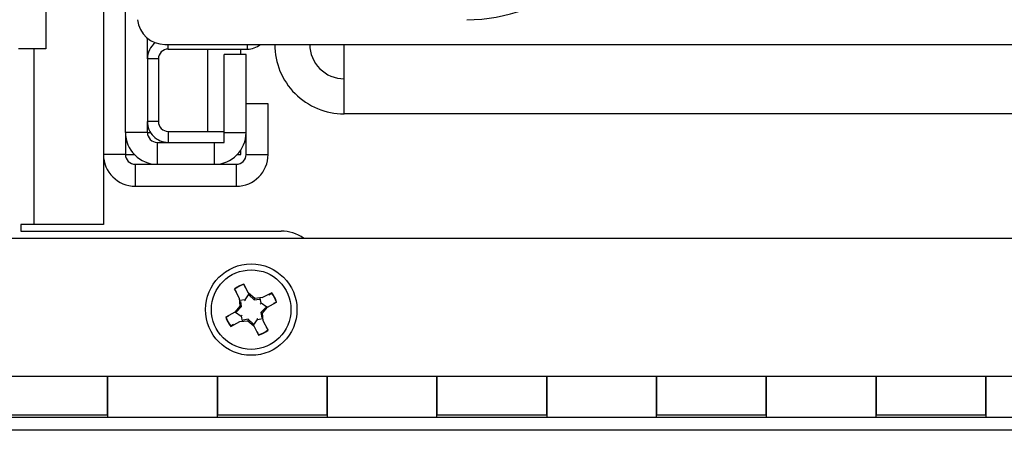
# Model space of a CAD drawing. Units: inches. Extents: x 0.4 to 16.6, y 0.2 to 11.3.
# Drawn here: x 6.4 to 6.5, y 6.2 to 6.3 of the extents above; entities that cross this region are included whole.
import ezdxf

# ---------------------------------------------------------------- set-up
doc = ezdxf.new("R2010")
doc.units = ezdxf.units.IN
doc.header["$MEASUREMENT"] = 0

msp = doc.modelspace()

# ---------------------------------------------------------------- linework, layer by layer
at = {"color": 7, "linetype": 'Continuous', "lineweight": 25}
for p, q in [((6.375062077936802, 6.278065982581942), (6.375062077936802, 6.215690983143258)), ((6.379228732025481, 6.233149321463044), (6.379228732025481, 6.278065982581942)), ((6.364145412935937, 6.264649315350204), (6.364145412935937, 6.249024313629336)), ((6.383395435002483, 6.247107646881944), (6.383395435002483, 6.251064032288554)), ((6.364145412935937, 6.249024313629336), (6.358937095325087, 6.249024313629336)), ((6.386728738718097, 6.24985765178032), (6.420728759280292, 6.24985765178032)), ((6.387353775942057, 6.248982648555098), (6.402353740438965, 6.248982648555098)), ((6.394853733746349, 6.23335764683423), (6.394853733746349, 6.248982648555098)), ((6.401103763767692, 6.247940985032929), (6.401103763767692, 6.248982648555098)), ((6.420728759280292, 6.24985765178032), (7.962395465370502, 6.24985765178032)), ((6.420728759280292, 6.236690987216086), (6.420728759280292, 6.24985765178032)), ((6.383395435002483, 6.247107646881944), (6.383395435002483, 6.235232648507383)), ((6.385478762046822, 6.247107646881944), (6.383395435002483, 6.247107646881944)), ((6.385478762046822, 6.247107646881944), (6.385478762046822, 6.235232648507383)), ((6.397978773201182, 6.23335764683423), (6.397978773201182, 6.247940985032929)), ((6.402145427289862, 6.247940985032929), (6.397978773201182, 6.247940985032929)), ((6.402145427289862, 6.233149321463044), (6.402145427289862, 6.247940985032929)), ((6.406312081378539, 6.23856598888924), (6.402145427289862, 6.23856598888924)), ((6.406312081378539, 6.228982655152285), (6.406312081378539, 6.23856598888924)), ((7.962395465370502, 6.236690987216086), (6.420728759280292, 6.236690987216086)), ((6.385478762046822, 6.235232648507383), (6.383395435002483, 6.235232648507383)), ((6.383395435002483, 6.233149321463044), (6.383395435002483, 6.235232648507383)), ((6.383395435002483, 6.233149321463044), (6.379228732025481, 6.233149321463044)), ((6.379228732025481, 6.233149321463044), (6.379228732025481, 6.228982655152285)), ((6.383395435002483, 6.233149321463044), (6.383988010379225, 6.233149321463044)), ((6.387353775942057, 6.23335764683423), (6.387353775942057, 6.231274319789891)), ((6.387353775942057, 6.23335764683423), (6.397978773201182, 6.23335764683423)), ((6.397978773201182, 6.231274319789891), (6.397978773201182, 6.23335764683423)), ((6.397978773201182, 6.233149321463044), (6.402145427289862, 6.233149321463044)), ((6.402145427289862, 6.228982655152285), (6.402145427289862, 6.233149321463044)), ((6.385270400009395, 6.231274319789891), (6.385270400009395, 6.227107653479131)), ((6.385270400009395, 6.231274319789891), (6.387353775942057, 6.231274319789891)), ((6.387353775942057, 6.231274319789891), (6.397978773201182, 6.231274319789891)), ((6.396103759305947, 6.231274319789891), (6.396103759305947, 6.227107653479131)), ((6.379228732025481, 6.228982655152285), (6.375062077936802, 6.228982655152285)), ((6.379228732025481, 6.228982655152285), (6.380895432771612, 6.228982655152285)), ((6.400478775432054, 6.228982655152285), (6.401103763767692, 6.228982655152285)), ((6.401103763767692, 6.228982655152285), (6.401103763767692, 6.229757901752125)), ((6.402145427289862, 6.228982655152285), (6.406312081378539, 6.228982655152285)), ((6.381103745920715, 6.227107653479131), (6.381103745920715, 6.222940987168371)), ((6.381103745920715, 6.227107653479131), (6.385270400009395, 6.227107653479131)), ((6.385270400009395, 6.227107653479131), (6.396103759305947, 6.227107653479131)), ((6.396103759305947, 6.227107653479131), (6.400270413394626, 6.227107653479131)), ((6.400270413394626, 6.227107653479131), (6.400270413394626, 6.222940987168371)), ((6.381103745920715, 6.222940987168371), (6.400270413394626, 6.222940987168371)), ((6.361895425594649, 6.215690983143258), (6.359395423363776, 6.215690983143258)), ((6.359395423363776, 6.215690983143258), (6.359395423363776, 6.214440982027821)), ((6.375062077936802, 6.215690983143258), (6.361895425594649, 6.215690983143258)), ((6.359395423363776, 6.214440982027821), (6.408770430757256, 6.214440982027821)), ((5.991270449308224, 6.213065985689675), (8.135437057490375, 6.213065985689675)), ((6.402609768592418, 6.202618611934184), (6.401695068048005, 6.204353670779525)), ((6.401703281286458, 6.204301213607737), (6.401695068048005, 6.204353670779525)), ((6.401703281286458, 6.204301213607737), (6.401938971897073, 6.203741368963998)), ((6.399915044166549, 6.203415222731667), (6.400829793599285, 6.201680163886327)), ((6.39995366594261, 6.203378800930194), (6.399915044166549, 6.203415222731667)), ((6.400282391034037, 6.202868003497636), (6.39995366594261, 6.203378800930194)), ((6.402643354871093, 6.202499923305284), (6.401886612501934, 6.201399227131732)), ((6.402554475897831, 6.202573732452635), (6.402609768592418, 6.202618611934184)), ((6.403764804138237, 6.201659655234356), (6.402609768592418, 6.202618611934184)), ((6.40268750102778, 6.202288126863087), (6.403673871855362, 6.201365970849245)), ((6.406994660159998, 6.202713039732235), (6.405259613536738, 6.201798302521579)), ((6.406447453148047, 6.202345668420583), (6.406958238358524, 6.202674405734093)), ((6.406958238358524, 6.202674405734093), (6.406994660159998, 6.202713039732235)), ((6.400968391998185, 6.200185366709906), (6.400009447520437, 6.199030355608249)), ((6.400898041699767, 6.201700452540839), (6.400829793599285, 6.201680163886327)), ((6.400829793599285, 6.201680163886327), (6.400968391998185, 6.200185366709906)), ((6.401886612501934, 6.201399227131732), (6.400942236744776, 6.201224353596331)), ((6.401262113049538, 6.200094446649112), (6.400968391998185, 6.200185366709906)), ((6.401262113049538, 6.200094446649112), (6.401115643630455, 6.201072310908296)), ((6.402008539982306, 6.201211410412518), (6.401886612501934, 6.201399227131732)), ((6.403673871855362, 6.201365970849245), (6.403764804138237, 6.201659655234356)), ((6.403673871855362, 6.201365970849245), (6.404651736114546, 6.201512415824167)), ((6.405259613536738, 6.201798302521579), (6.403764804138237, 6.201659655234356)), ((6.404790872285011, 6.200619531694396), (6.404978652337982, 6.200741446952687)), ((6.404978652337982, 6.200741446952687), (6.40480377880258, 6.201685859376087)), ((6.406079372955697, 6.199984692361447), (6.404978652337982, 6.200741446952687)), ((6.405279902191251, 6.201730017754855), (6.405259613536738, 6.201798302521579)), ((6.406198024918353, 6.200018278640123), (6.407933120429937, 6.200933028072859)), ((6.407880663258148, 6.200924802612325), (6.407320794170249, 6.200689099779629)), ((6.407880663258148, 6.200924802612325), (6.407933120429937, 6.200933028072859)), ((6.400009447520437, 6.199030355608249), (6.398274400897177, 6.198115606175513)), ((6.398326858068966, 6.198123831636048), (6.398886678268542, 6.198359534468743)), ((6.400054327001985, 6.1989750384695), (6.400009447520437, 6.199030355608249)), ((6.400128148371417, 6.199063941886925), (6.401228868989132, 6.198307187295685)), ((6.400339932591534, 6.199108063599449), (6.401262113049538, 6.200094446649112)), ((6.401416649042104, 6.198429102553976), (6.401228868989132, 6.198307187295685)), ((6.401228868989132, 6.198307187295685), (6.401403742524534, 6.197362774872285)), ((6.405867588735579, 6.199940570648923), (6.404945408277576, 6.198954187599259)), ((6.404945408277576, 6.198954187599259), (6.405239080440604, 6.198863267538465)), ((6.404945408277576, 6.198954187599259), (6.405091828808334, 6.197976323340076)), ((6.405239080440604, 6.198863267538465), (6.406198024918353, 6.200018278640123)), ((6.405377727727829, 6.197368470362045), (6.405239080440604, 6.198863267538465)), ((6.406153194325128, 6.200073595778872), (6.406198024918353, 6.200018278640123)), ((6.398326858068966, 6.198123831636048), (6.398274400897177, 6.198115606175513)), ((6.399212861167116, 6.196335594516137), (6.400947907790376, 6.197250343948873)), ((6.399760068179067, 6.19670297804987), (6.399249282968589, 6.196374228514279)), ((6.400927619135863, 6.197318616493516), (6.400947907790376, 6.197250343948873)), ((6.400947907790376, 6.197250343948873), (6.402442717188877, 6.197388979014016)), ((6.402533600583428, 6.197682663399127), (6.401555785212568, 6.197536218424205)), ((6.402533600583428, 6.197682663399127), (6.402442717188877, 6.197388979014016)), ((6.402442717188877, 6.197388979014016), (6.403597703846373, 6.196430022314188)), ((6.403520020299334, 6.196760507385285), (6.402533600583428, 6.197682663399127)), ((6.403564117567697, 6.196548710943087), (6.40432090882518, 6.19764941933872)), ((6.403653045429283, 6.196474901795736), (6.403597703846373, 6.196430022314188)), ((6.403597703846373, 6.196430022314188), (6.404512453279109, 6.194694963468846)), ((6.404198981344807, 6.197837223835854), (6.40432090882518, 6.19764941933872)), ((6.40432090882518, 6.19764941933872), (6.405265284582337, 6.197824280652041)), ((6.405309430739024, 6.197348181707532), (6.405377727727829, 6.197368470362045)), ((6.406292477160565, 6.195633411516704), (6.405377727727829, 6.197368470362045)), ((6.399249282968589, 6.196374228514279), (6.399212861167116, 6.196335594516137)), ((6.404504240040656, 6.194747420640636), (6.40426854943004, 6.195307265284373)), ((6.404504240040656, 6.194747420640636), (6.404512453279109, 6.194694963468846)), ((6.405925081404752, 6.196180630750736), (6.406253855384505, 6.195669833318179)), ((6.406253855384505, 6.195669833318179), (6.406292477160565, 6.195633411516704)), ((6.375853775457712, 6.186815986709681), (6.35502040723767, 6.186815986709681)), ((6.396687094789429, 6.186815986709681), (6.375853775457712, 6.186815986709681)), ((6.375853775457712, 6.179554701703776), (6.375853775457712, 6.186815986709681)), ((6.375853775457712, 6.186815986709681), (6.375853775457712, 6.179107648534838)), ((6.417520414121146, 6.186815986709681), (6.396687094789429, 6.186815986709681)), ((6.396687094789429, 6.186815986709681), (6.396687094789429, 6.179554701703776)), ((6.396687094789429, 6.179107648534838), (6.396687094789429, 6.186815986709681)), ((6.438353733452863, 6.186815986709681), (6.417520414121146, 6.186815986709681)), ((6.417520414121146, 6.179554701703776), (6.417520414121146, 6.186815986709681)), ((6.417520414121146, 6.186815986709681), (6.417520414121146, 6.179107648534838)), ((6.459187101672905, 6.186815986709681), (6.438353733452863, 6.186815986709681)), ((6.438353733452863, 6.186815986709681), (6.438353733452863, 6.179554701703776)), ((6.438353733452863, 6.179107648534838), (6.438353733452863, 6.186815986709681)), ((6.480020421004622, 6.186815986709681), (6.459187101672905, 6.186815986709681)), ((6.459187101672905, 6.179554701703776), (6.459187101672905, 6.186815986709681)), ((6.459187101672905, 6.186815986709681), (6.459187101672905, 6.179107648534838)), ((6.50085374033634, 6.186815986709681), (6.480020421004622, 6.186815986709681)), ((6.480020421004622, 6.186815986709681), (6.480020421004622, 6.179554701703776)), ((6.480020421004622, 6.179107648534838), (6.480020421004622, 6.186815986709681)), ((6.521687108556381, 6.186815986709681), (6.50085374033634, 6.186815986709681)), ((6.50085374033634, 6.179554701703776), (6.50085374033634, 6.186815986709681)), ((6.50085374033634, 6.186815986709681), (6.50085374033634, 6.179107648534838)), ((6.542520427888098, 6.186815986709681), (6.521687108556381, 6.186815986709681)), ((6.521687108556381, 6.186815986709681), (6.521687108556381, 6.179554701703776)), ((6.521687108556381, 6.179107648534838), (6.521687108556381, 6.186815986709681)), ((6.563353747219815, 6.186815986709681), (6.542520427888098, 6.186815986709681)), ((6.542520427888098, 6.179554701703776), (6.542520427888098, 6.186815986709681)), ((6.542520427888098, 6.186815986709681), (6.542520427888098, 6.179107648534838)), ((5.95918709549342, 6.179107648534838), (8.167520411305178, 6.179107648534838)), ((6.35502040723767, 6.179554701703776), (6.375853775457712, 6.179554701703776)), ((6.396687094789429, 6.179554701703776), (6.417520414121146, 6.179554701703776)), ((6.438353733452863, 6.179554701703776), (6.459187101672905, 6.179554701703776)), ((6.480020421004622, 6.179554701703776), (6.50085374033634, 6.179554701703776)), ((6.521687108556381, 6.179554701703776), (6.542520427888098, 6.179554701703776)), ((8.164693786180816, 6.176607652415007), (5.962013720617783, 6.176607652415007))]:
    msp.add_line(p, q, dxfattribs=at)
at = {"color": 8, "linetype": 'Continuous', "lineweight": 25}
for p, q in [((6.361895425594649, 6.215690983143258), (6.361895425594649, 6.249024313629336)), ((6.387353775942057, 6.248982648555098), (6.387353775942057, 6.24985765178032)), ((6.402353740438965, 6.24985765178032), (6.402353740438965, 6.248982648555098))]:
    msp.add_line(p, q, dxfattribs=at)
at = {"color": 7, "linetype": 'Continuous', "lineweight": 25}
for centre, radius in [((6.4031037533993, 6.19952431747813), 0.008677821522310225), ((6.403103753399306, 6.199524317478133), 0.007545931758530312)]:
    msp.add_circle(centre, radius, dxfattribs=at)
for centre, radius, start, end in [((6.444020420065981, 6.285815984142965), 0.0312500000000001, 270.0000000000008, 350.3879180986894), ((6.386728753399303, 6.255065984144798), 0.005208333333333642, 185.5088786913822, 270.0000000000008), ((6.387353753399303, 6.247107650811464), 0.003958333333334174, 128.6937292857796, 180), ((6.387353753399303, 6.247107650811464), 0.001875000000000071, 90, 179.9999999999729), ((6.402353753399301, 6.252940984144797), 0.003958333333333861, 270.0000000000265, 308.835701768684), ((6.420728753399302, 6.249857650811465), 0.01316666666666677, 180, 270.0000000000008), ((6.420728753399302, 6.249857650811465), 0.00649999999999995, 180, 270.0000000000008), ((6.387353753399303, 6.235232650811464), 0.003958333333334174, 180, 270.0000000000008), ((6.387353753399303, 6.235232650811464), 0.001875000000000071, 180, 270.0000000000008), ((6.385270420065969, 6.23314931747813), 0.006041666666666501, 180, 270.0000000000008), ((6.385270420065969, 6.23314931747813), 0.001875000000000071, 180, 270.0000000000008), ((6.396103753399302, 6.23314931747813), 0.006041666666667389, 270.0000000000008, 0), ((6.381103753399302, 6.228982650811465), 0.006041666666666501, 180.0000000000092, 269.999999999984), ((6.381103753399302, 6.228982650811465), 0.001875000000000071, 180, 270.0000000000008), ((6.400270420065969, 6.228982650811465), 0.006041666666666501, 270.0000000000008, 0), ((6.400270420065969, 6.228982650811465), 0.001875000000000959, 270.0000000000008, 0), ((6.408770420065965, 6.207149317478131), 0.007291666666666997, 54.23574244729328, 90), ((6.403103753399306, 6.199524317478133), 0.005030621172356526, 106.2618138624072, 129.3357319279884), ((6.403103753399299, 6.19952431747813), 0.0049779673114766, 106.3400553321922, 129.2574904581359), ((6.403103753399299, 6.19952431747813), 0.004977967311475854, 16.34005533221808, 39.25749045822511), ((6.403103753399306, 6.199524317478133), 0.005030621172359672, 16.26181386238699, 39.33573192805742), ((6.403103753399306, 6.199524317478133), 0.005030621172361961, 196.2618138622952, 219.3357319279543), ((6.403103753399299, 6.19952431747813), 0.004977967311469236, 196.3400553321277, 219.2574904581165), ((6.403103753399299, 6.19952431747813), 0.00497796731146768, 286.3400553321698, 309.2574904581871), ((6.403103753399306, 6.199524317478133), 0.005030621172352106, 286.2618138623068, 309.335731927985)]:
    msp.add_arc(centre, radius, start, end, dxfattribs=at)

doc.saveas('drawing.dxf')
